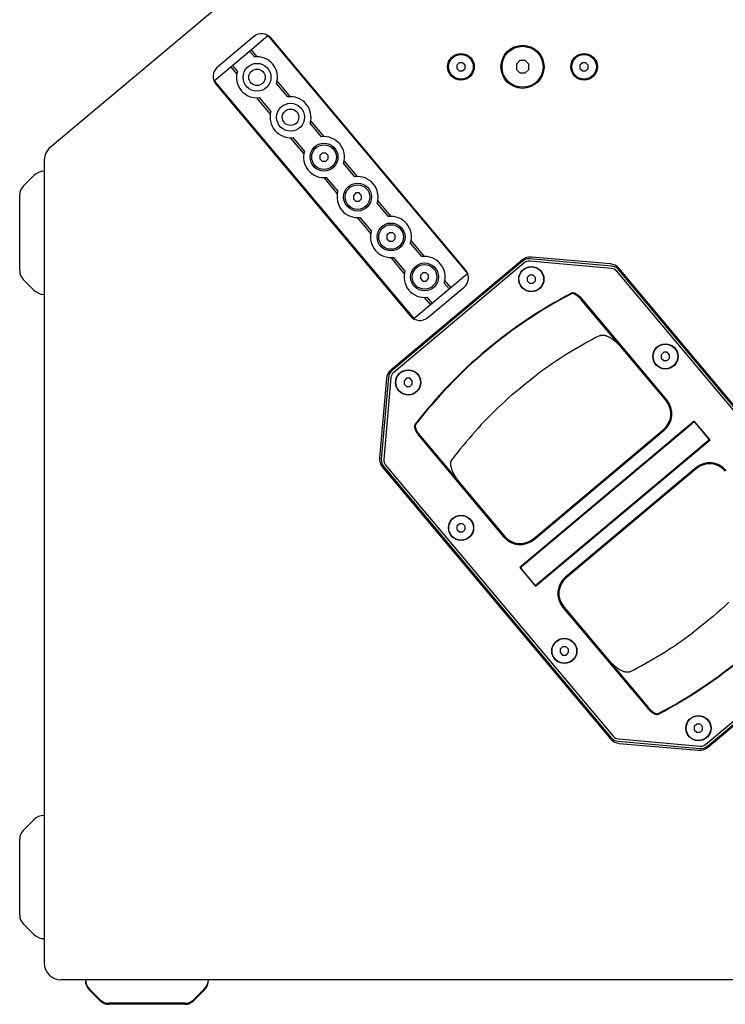
# Model space of a CAD drawing. Units: millimetres. Extents: x 0 to 3200, y 0 to 1900.
# Drawn here: x 1731 to 2075, y 609 to 1089 of the extents above; entities that cross this region are included whole.
import ezdxf

# ---------------------------------------------------------------- set-up
doc = ezdxf.new("R2010")
doc.units = ezdxf.units.MM
doc.header["$LTSCALE"] = 175.99406
doc.layers.get('0').update_dxf_attribs({"linetype": 'CONTINUOUS'})
doc.layers.add('AXIS', color=7, linetype='CONTINUOUS')
doc.layers.add('ROUND', color=7, linetype='CONTINUOUS')

msp = doc.modelspace()

# ---------------------------------------------------------------- linework, layer by layer
at = {"color": 7, "linetype": 'Continuous'}
for p, q in [((2046.56, 1278.79), (1745.65, 1026.29)), ((1844.82, 1080.27), (1827.2, 1065.48)), ((1842.71, 1073.28), (1851.68, 1080.8)), ((1851.68, 1080.8), (1948.99, 964.82)), ((1948.02, 966.61), (1853.27, 1079.53)), ((1825.48, 1058.82), (1842.71, 1073.28)), ((1845.15, 1070.38), (1842.71, 1073.28)), ((1846.43, 1070.46), (1843.51, 1073.95)), ((1836.57, 1062.19), (1833.64, 1065.67)), ((1836.87, 1063.44), (1834.44, 1066.34)), ((1944.96, 1067.58), (1943.79, 1066.41)), ((1943.79, 1066.41), (1943.79, 1064.75)), ((1946.62, 1067.58), (1944.96, 1067.58)), ((1947.79, 1066.41), (1946.62, 1067.58)), ((1947.79, 1064.75), (1947.79, 1066.41)), ((1974.55, 1068.58), (1972.79, 1066.82)), ((1972.79, 1066.82), (1972.79, 1064.34)), ((1977.03, 1068.58), (1974.55, 1068.58)), ((1978.79, 1066.82), (1977.03, 1068.58)), ((1978.79, 1064.34), (1978.79, 1066.82)), ((2004.96, 1067.58), (2003.79, 1066.41)), ((2003.79, 1066.41), (2003.79, 1064.75)), ((2006.62, 1067.58), (2004.96, 1067.58)), ((2007.79, 1066.41), (2006.62, 1067.58)), ((2007.79, 1064.75), (2007.79, 1066.41)), ((1943.79, 1064.75), (1944.96, 1063.58)), ((1944.96, 1063.58), (1946.62, 1063.58)), ((1946.62, 1063.58), (1947.79, 1064.75)), ((1972.79, 1064.34), (1974.55, 1062.58)), ((1974.55, 1062.58), (1977.03, 1062.58)), ((1977.03, 1062.58), (1978.79, 1064.34)), ((2003.79, 1064.75), (2004.96, 1063.58)), ((2004.96, 1063.58), (2006.62, 1063.58)), ((2006.62, 1063.58), (2007.79, 1064.75)), ((1825.48, 1058.82), (1922.8, 942.84)), ((1826.46, 1057.03), (1921.2, 944.11)), ((1861.47, 1050.93), (1855.97, 1057.49)), ((1862.76, 1051.01), (1856.27, 1058.74)), ((1852.9, 1042.73), (1846.4, 1050.46)), ((1853.2, 1043.98), (1847.69, 1050.55)), ((1877.8, 1031.47), (1872.29, 1038.03)), ((1879.09, 1031.55), (1872.6, 1039.29)), ((1869.22, 1023.27), (1862.73, 1031.01)), ((1869.53, 1024.53), (1864.02, 1031.09)), ((1878.24, 1023.55), (1877.07, 1022.38)), ((1877.07, 1022.38), (1877.07, 1020.72)), ((1879.9, 1023.55), (1878.24, 1023.55)), ((1881.07, 1022.38), (1879.9, 1023.55)), ((1881.07, 1020.72), (1881.07, 1022.38)), ((1742.79, 1020.16), (1742.79, 628.66)), ((1877.07, 1020.72), (1878.24, 1019.55)), ((1878.24, 1019.55), (1879.9, 1019.55)), ((1879.9, 1019.55), (1881.07, 1020.72)), ((1894.13, 1012.01), (1888.62, 1018.57)), ((1895.41, 1012.09), (1888.92, 1019.83)), ((1737.74, 1012.61), (1732.55, 1007.42)), ((1742.79, 1014.66), (1742.69, 1014.66)), ((1885.55, 1003.81), (1879.06, 1011.55)), ((1885.85, 1005.07), (1880.35, 1011.63)), ((1730.79, 966.15), (1730.79, 1003.17)), ((1894.57, 1004.09), (1893.4, 1002.92)), ((1896.23, 1004.09), (1894.57, 1004.09)), ((1897.4, 1002.92), (1896.23, 1004.09)), ((1893.4, 1002.92), (1893.4, 1001.26)), ((1893.4, 1001.26), (1894.57, 1000.09)), ((1894.57, 1000.09), (1896.23, 1000.09)), ((1896.23, 1000.09), (1897.4, 1001.26)), ((1897.4, 1001.26), (1897.4, 1002.92)), ((1910.45, 992.55), (1904.95, 999.12)), ((1911.74, 992.63), (1905.25, 1000.37)), ((1901.88, 984.36), (1895.38, 992.09)), ((1902.18, 985.61), (1896.67, 992.17)), ((1910.9, 984.63), (1909.73, 983.46)), ((1912.56, 984.63), (1910.9, 984.63)), ((1913.73, 983.46), (1912.56, 984.63)), ((1909.73, 983.46), (1909.73, 981.81)), ((1909.73, 981.81), (1910.9, 980.63)), ((1910.9, 980.63), (1912.56, 980.63)), ((1912.56, 980.63), (1913.73, 981.81)), ((1913.73, 981.81), (1913.73, 983.46)), ((1926.78, 973.1), (1921.27, 979.66)), ((1928.07, 973.18), (1921.58, 980.91)), ((1975.71, 971.48), (1911.6, 917.69)), ((1918.2, 964.9), (1911.71, 972.63)), ((1975.7, 970.83), (1912.25, 917.58)), ((1918.51, 966.15), (1913, 972.72)), ((1976.47, 969.91), (1913.02, 916.66)), ((2019.09, 967.3), (1979.25, 970.78)), ((2019.2, 968.49), (1979.35, 971.98)), ((2018.7, 969.49), (1980.09, 972.86)), ((1927.23, 965.18), (1926.05, 964.01)), ((1928.88, 965.18), (1927.23, 965.18)), ((1930.05, 964.01), (1928.88, 965.18)), ((1940.03, 957.3), (1948.99, 964.82)), ((2132.51, 833.86), (2021.67, 965.95)), ((2133.43, 834.63), (2022.59, 966.73)), ((2134.1, 834.69), (2022.77, 967.37)), ((1737.74, 956.71), (1732.55, 961.9)), ((1926.05, 964.01), (1926.05, 962.35)), ((1926.05, 962.35), (1927.23, 961.18)), ((1927.23, 961.18), (1928.88, 961.18)), ((1928.88, 961.18), (1930.05, 962.35)), ((1930.05, 962.35), (1930.05, 964.01)), ((1940.03, 957.3), (1937.6, 960.2)), ((1940.83, 957.97), (1937.9, 961.46)), ((1979.24, 964.09), (1978.07, 962.92)), ((1978.07, 962.92), (1978.07, 961.26)), ((1978.07, 961.26), (1979.24, 960.09)), ((1980.9, 964.09), (1979.24, 964.09)), ((1979.24, 960.09), (1980.9, 960.09)), ((1982.07, 962.92), (1980.9, 964.09)), ((1980.9, 960.09), (1982.07, 961.26)), ((1982.07, 961.26), (1982.07, 962.92)), ((1922.8, 942.84), (1940.03, 957.3)), ((1929.66, 943.37), (1947.28, 958.16)), ((1742.79, 954.66), (1742.69, 954.66)), ((1930.96, 949.69), (1928.04, 953.18)), ((1931.76, 950.36), (1929.33, 953.26)), ((2004.87, 951.59), (2005.26, 951.91)), ((2045.73, 902.9), (2004.87, 951.59)), ((2046.11, 903.22), (2005.26, 951.91)), ((2044.59, 926.43), (2043.41, 925.26)), ((2046.24, 926.43), (2044.59, 926.43)), ((2047.41, 925.26), (2046.24, 926.43)), ((2043.41, 925.26), (2043.41, 923.61)), ((2043.41, 923.61), (2044.59, 922.43)), ((2044.59, 922.43), (2046.24, 922.43)), ((2046.24, 922.43), (2047.41, 923.61)), ((2047.41, 923.61), (2047.41, 925.26)), ((1909.48, 913.61), (1906.1, 875.01)), ((1910.48, 914.19), (1906.99, 874.34)), ((1911.67, 914.08), (1908.19, 874.24)), ((1919.26, 913.76), (1918.09, 912.59)), ((1918.09, 912.59), (1918.09, 910.93)), ((1920.92, 913.76), (1919.26, 913.76)), ((1922.09, 912.59), (1920.92, 913.76)), ((1922.09, 910.93), (1922.09, 912.59)), ((1918.09, 910.93), (1919.26, 909.76)), ((1919.26, 909.76), (1920.92, 909.76)), ((1920.92, 909.76), (1922.09, 910.93)), ((2059.44, 892.93), (1974.41, 821.58)), ((2067.16, 883.74), (2059.44, 892.93)), ((1975.34, 822.04), (2058.84, 892.1)), ((1981.07, 835.59), (2044.5, 888.81)), ((1981.39, 835.21), (2044.82, 888.43)), ((2059.9, 892.01), (2066.32, 884.35)), ((1926.13, 885.51), (1925.74, 885.19)), ((1925.74, 885.19), (1966.6, 836.5)), ((1926.13, 885.51), (1966.98, 836.82)), ((1982.13, 812.39), (2067.16, 883.74)), ((2066.23, 883.29), (1982.73, 813.23)), ((1907.48, 870.63), (2018.81, 737.95)), ((1908.14, 870.69), (2018.98, 738.6)), ((1909.06, 871.46), (2019.9, 739.37)), ((2060.18, 870.12), (1996.75, 816.9)), ((2060.5, 869.74), (1997.07, 816.51)), ((1945, 842.87), (1943.83, 841.7)), ((1943.83, 841.7), (1943.83, 840.04)), ((1943.83, 840.04), (1945, 838.87)), ((1946.66, 842.87), (1945, 842.87)), ((1947.83, 841.7), (1946.66, 842.87)), ((1946.66, 838.87), (1947.83, 840.04)), ((1947.83, 840.04), (1947.83, 841.7)), ((1945, 838.87), (1946.66, 838.87)), ((1974.41, 821.58), (1982.13, 812.39)), ((1981.68, 813.32), (1975.25, 820.98)), ((1995.46, 802.1), (2036.31, 753.41)), ((1995.84, 802.43), (2036.7, 753.74)), ((2065.1, 735.42), (2128.56, 788.66)), ((2065.87, 734.5), (2129.33, 787.74)), ((2065.87, 733.84), (2129.98, 787.63)), ((1995.33, 782.89), (1994.16, 781.72)), ((1996.99, 782.89), (1995.33, 782.89)), ((1998.16, 781.72), (1996.99, 782.89)), ((1994.16, 781.72), (1994.16, 780.06)), ((1994.16, 780.06), (1995.33, 778.89)), ((1995.33, 778.89), (1996.99, 778.89)), ((1996.99, 778.89), (1998.16, 780.06)), ((1998.16, 780.06), (1998.16, 781.72)), ((2036.7, 753.74), (2036.31, 753.41)), ((2060.67, 745.23), (2059.5, 744.06)), ((2059.5, 744.06), (2059.5, 742.4)), ((2062.33, 745.23), (2060.67, 745.23)), ((2063.5, 744.06), (2062.33, 745.23)), ((2063.5, 742.4), (2063.5, 744.06)), ((2059.5, 742.4), (2060.67, 741.23)), ((2060.67, 741.23), (2062.33, 741.23)), ((2062.33, 741.23), (2063.5, 742.4)), ((2022.38, 736.83), (2062.22, 733.35)), ((2022.48, 738.03), (2062.33, 734.54)), ((2022.88, 735.83), (2061.49, 732.46)), ((1742.79, 700.66), (1742.69, 700.66)), ((1737.74, 698.61), (1732.55, 693.42)), ((1730.79, 652.15), (1730.79, 689.17)), ((1737.74, 642.71), (1732.55, 647.9)), ((1742.79, 640.66), (1742.69, 640.66)), ((2264.79, 620.66), (1750.79, 620.66)), ((1762.79, 620.66), (1762.79, 620.56)), ((1822.79, 620.66), (1822.79, 620.56)), ((1764.84, 616.11), (1770.03, 610.92)), ((1764.84, 615.61), (1770.03, 610.42)), ((1820.74, 616.11), (1815.55, 610.92)), ((1820.74, 615.61), (1815.55, 610.42)), ((1811.3, 609.16), (1774.27, 609.16)), ((1811.3, 608.66), (1774.27, 608.66))]:
    msp.add_line(p, q, dxfattribs=at)
for points in [[(2005.26, 951.91), (2004.93, 952.29), (2004.61, 952.65), (2004.29, 952.98), (2003.98, 953.28), (2003.68, 953.56), (2003.39, 953.81), (2003.12, 954.03), (2002.86, 954.23), (2002.61, 954.41), (2002.38, 954.57), (2002.16, 954.71), (2001.95, 954.83), (2001.76, 954.93), (2001.58, 955.02), (2001.41, 955.09), (2001.25, 955.16), (2001.1, 955.21), (2000.96, 955.25), (2000.83, 955.28), (2000.71, 955.31), (2000.6, 955.33), (2000.49, 955.34), (2000.39, 955.35), (2000.29, 955.36), (2000.2, 955.35), (2000.12, 955.35), (2000.04, 955.34), (1999.97, 955.33), (1999.9, 955.31), (1999.83, 955.3), (1999.77, 955.28), (1999.71, 955.25), (1999.65, 955.23), (1999.6, 955.2)], [(2004.87, 951.59), (2004.56, 951.96), (2004.24, 952.31), (2003.94, 952.63), (2003.64, 952.93), (2003.36, 953.2), (2003.09, 953.45), (2002.83, 953.67), (2002.59, 953.87), (2002.36, 954.05), (2002.15, 954.21), (2001.94, 954.35), (2001.76, 954.48), (2001.58, 954.58), (2001.42, 954.68), (2001.27, 954.76), (2001.13, 954.82), (2000.99, 954.88), (2000.87, 954.93), (2000.76, 954.97), (2000.65, 955), (2000.55, 955.03), (2000.46, 955.05), (2000.37, 955.06), (2000.29, 955.07), (2000.22, 955.08), (2000.14, 955.08), (2000.08, 955.08), (2000.02, 955.07), (1999.96, 955.06), (1999.9, 955.05), (1999.85, 955.04), (1999.8, 955.02), (1999.76, 955.01), (1999.71, 954.99)], [(1923.48, 891.33), (1923.45, 891.28), (1923.41, 891.23), (1923.38, 891.18), (1923.35, 891.12), (1923.32, 891.06), (1923.3, 890.99), (1923.27, 890.92), (1923.25, 890.85), (1923.23, 890.76), (1923.21, 890.68), (1923.2, 890.58), (1923.19, 890.48), (1923.18, 890.37), (1923.18, 890.26), (1923.19, 890.13), (1923.2, 890), (1923.22, 889.86), (1923.24, 889.7), (1923.28, 889.53), (1923.32, 889.35), (1923.38, 889.16), (1923.44, 888.95), (1923.53, 888.73), (1923.62, 888.49), (1923.74, 888.23), (1923.87, 887.96), (1924.02, 887.67), (1924.2, 887.36), (1924.39, 887.03), (1924.61, 886.69), (1924.86, 886.33), (1925.13, 885.96), (1925.42, 885.58), (1925.74, 885.19)], [(1923.68, 891.18), (1923.65, 891.14), (1923.62, 891.1), (1923.6, 891.06), (1923.58, 891.01), (1923.56, 890.96), (1923.54, 890.9), (1923.52, 890.84), (1923.51, 890.78), (1923.5, 890.71), (1923.49, 890.63), (1923.49, 890.55), (1923.48, 890.46), (1923.49, 890.37), (1923.5, 890.26), (1923.51, 890.15), (1923.53, 890.03), (1923.56, 889.9), (1923.59, 889.77), (1923.63, 889.61), (1923.69, 889.45), (1923.75, 889.27), (1923.82, 889.08), (1923.91, 888.88), (1924.02, 888.66), (1924.13, 888.42), (1924.27, 888.16), (1924.43, 887.89), (1924.6, 887.59), (1924.8, 887.28), (1925.02, 886.96), (1925.26, 886.62), (1925.53, 886.26), (1925.81, 885.89), (1926.13, 885.51)], [(2036.31, 753.41), (2036.64, 753.03), (2036.97, 752.68), (2037.28, 752.35), (2037.59, 752.05), (2037.89, 751.77), (2038.18, 751.52), (2038.45, 751.29), (2038.71, 751.09), (2038.96, 750.91), (2039.19, 750.76), (2039.41, 750.62), (2039.62, 750.5), (2039.81, 750.4), (2040, 750.31), (2040.16, 750.23), (2040.32, 750.17), (2040.47, 750.12), (2040.61, 750.08), (2040.74, 750.04), (2040.86, 750.01), (2040.98, 750), (2041.08, 749.98), (2041.18, 749.97), (2041.28, 749.97), (2041.37, 749.97), (2041.45, 749.98), (2041.53, 749.99), (2041.6, 750), (2041.67, 750.01), (2041.74, 750.03), (2041.8, 750.05), (2041.86, 750.07), (2041.92, 750.1), (2041.97, 750.12)], [(2036.7, 753.74), (2037.02, 753.36), (2037.33, 753.02), (2037.63, 752.69), (2037.93, 752.4), (2038.21, 752.12), (2038.48, 751.88), (2038.74, 751.65), (2038.98, 751.45), (2039.21, 751.27), (2039.43, 751.11), (2039.63, 750.97), (2039.82, 750.85), (2039.99, 750.74), (2040.15, 750.65), (2040.31, 750.57), (2040.45, 750.5), (2040.58, 750.44), (2040.7, 750.39), (2040.81, 750.35), (2040.92, 750.32), (2041.02, 750.3), (2041.11, 750.28), (2041.2, 750.26), (2041.28, 750.25), (2041.36, 750.25), (2041.43, 750.24), (2041.49, 750.25), (2041.56, 750.25), (2041.61, 750.26), (2041.67, 750.27), (2041.72, 750.29), (2041.77, 750.3), (2041.82, 750.32), (2041.86, 750.34)]]:
    msp.add_lwpolyline(points, dxfattribs=at)
for centre, radius in [((1975.79, 1065.58), 10), ((1945.79, 1065.58), 6), ((2005.79, 1065.58), 6), ((1846.42, 1060.46), 6.8), ((1846.42, 1060.46), 4), ((1862.75, 1041.01), 6.8), ((1862.75, 1041.01), 4), ((1879.07, 1021.55), 6.8), ((1879.07, 1021.55), 6), ((1895.4, 1002.09), 6.8), ((1895.4, 1002.09), 6), ((1911.73, 982.63), 6.8), ((1911.73, 982.63), 6), ((1928.05, 963.18), 6.8), ((1928.05, 963.18), 6), ((1980.07, 962.09), 6), ((2045.41, 924.43), 6), ((1920.09, 911.76), 6), ((1945.83, 840.87), 6), ((1996.16, 780.89), 6), ((2061.5, 743.23), 6)]:
    msp.add_circle(centre, radius, dxfattribs=at)
for centre, radius, start, end in [((1848.67, 1075.67), 6, 40, 130), ((1846.42, 1060.46), 10, 342.684, 97.316), ((1831.05, 1060.89), 6, 130, 220), ((1846.42, 1060.46), 10, 162.684, 277.316), ((1862.75, 1041.01), 10, 342.684, 97.316), ((1862.75, 1041.01), 10, 162.684, 277.316), ((1879.07, 1021.55), 10, 342.684, 97.316), ((1750.79, 1020.17), 8, 129.9995, 180), ((1750.79, 1020.16), 8, 130, 180), ((1879.07, 1021.55), 10, 162.684, 277.316), ((1742.69, 1007.66), 7, 90, 135), ((1895.4, 1002.09), 10, 342.684, 97.316), ((1736.79, 1003.17), 6, 135, 180), ((1895.4, 1002.09), 10, 162.684, 277.316), ((1911.73, 982.63), 10, 342.684, 97.316), ((1911.73, 982.63), 10, 162.684, 277.316), ((1928.05, 963.18), 10, 342.684, 97.316), ((1978.91, 967), 5, 85, 130), ((1979.57, 966.89), 6, 85, 130), ((1978.91, 967), 3.8, 85, 130), ((2018.17, 963.51), 6, 40, 85), ((1736.79, 966.15), 6, 180, 225), ((1928.05, 963.18), 10, 162.684, 277.316), ((1943.42, 962.76), 6, 310, 40), ((2018.76, 963.51), 3.8, 40, 85), ((2018.76, 963.51), 5, 40, 85), ((1742.69, 961.66), 7, 225, 270), ((2106.37, 750.66), 230.73, 117.5656, 142.4344), ((2106.37, 750.66), 230.49, 117.5656, 142.4344), ((1925.8, 947.97), 6, 220, 310), ((1915.45, 913.09), 6, 130, 175), ((1915.46, 913.75), 5, 130, 175), ((1915.46, 913.75), 3.8, 130, 175), ((2038.07, 896.47), 10, 310, 40), ((2038.07, 896.47), 10.5, 310, 40), ((2059.32, 891.52), 0.75, 40, 130), ((2065.75, 883.86), 0.75, 310, 40), ((1912.08, 874.48), 6, 175, 220), ((1911.97, 873.91), 5, 175, 220), ((1911.97, 873.91), 3.8, 175, 220), ((2066.93, 862.08), 10.5, 40, 130), ((2066.93, 862.08), 10, 40, 130), ((1974.64, 843.25), 10.5, 220, 310), ((1974.64, 843.25), 10, 220, 310), ((1975.82, 821.46), 0.75, 130, 220), ((2003.5, 808.85), 10.5, 130, 220), ((2003.5, 808.85), 10, 130, 220), ((1982.25, 813.8), 0.75, 220, 310), ((1935.2, 954.66), 230.49, 297.5656, 322.4344), ((1935.2, 954.66), 230.73, 297.5656, 322.4344), ((2022.81, 741.81), 3.8, 220, 265), ((2023.4, 741.81), 6, 220, 265), ((2022.81, 741.81), 5, 220, 265), ((2062.66, 738.33), 5, 265, 310), ((2062.66, 738.33), 3.8, 265, 310), ((2062.01, 738.43), 6, 265, 310), ((1742.69, 693.66), 7, 90, 135), ((1736.79, 689.17), 6, 135, 180), ((1736.79, 652.15), 6, 180, 225), ((1742.69, 647.66), 7, 225, 270), ((1750.79, 628.66), 8, 180, 270), ((1769.79, 620.56), 7, 180, 225), ((1769.79, 621.06), 7, 183.3076, 225), ((1815.79, 621.06), 7, 315, 356.6924), ((1815.79, 620.56), 7, 315, 360), ((1774.27, 615.16), 6, 225, 270), ((1774.27, 614.66), 6, 225, 270), ((1811.3, 615.16), 6, 270, 315), ((1811.3, 614.66), 6, 270, 315)]:
    msp.add_arc(centre, radius, start, end, dxfattribs=at)
at = {"layer": 'AXIS', "color": 7, "linetype": 'Continuous'}
for centre, radius in [((1975.79, 1065.58), 10.5), ((1945.79, 1065.58), 6.5), ((2005.79, 1065.58), 6.5), ((1980.07, 962.09), 6.15), ((2045.41, 924.43), 6.15), ((1920.09, 911.76), 6.15), ((1945.83, 840.87), 6.15), ((1996.16, 780.89), 6.15), ((2061.5, 743.23), 6.15)]:
    msp.add_circle(centre, radius, dxfattribs=at)
at = {"layer": 'ROUND', "color": 7, "linetype": 'Continuous'}
for points in [[(2013.58, 934.61), (2013.65, 934.64), (2013.74, 934.68), (2013.83, 934.71), (2013.93, 934.75), (2014.03, 934.77), (2014.14, 934.8), (2014.25, 934.82), (2014.37, 934.84), (2014.5, 934.85), (2014.63, 934.86), (2014.76, 934.86), (2014.91, 934.85), (2015.06, 934.84), (2015.21, 934.83), (2015.36, 934.81)], [(2015.36, 934.81), (2015.52, 934.78), (2015.71, 934.74), (2015.92, 934.69), (2016.13, 934.63), (2016.35, 934.56), (2016.58, 934.48), (2016.82, 934.39), (2017.06, 934.29), (2017.31, 934.18), (2017.57, 934.05), (2017.83, 933.92), (2018.1, 933.77), (2018.38, 933.6), (2018.67, 933.43), (2018.97, 933.23), (2019.27, 933.03), (2019.58, 932.81), (2019.9, 932.58), (2020.22, 932.34), (2020.54, 932.08), (2020.87, 931.81), (2021.2, 931.53), (2021.54, 931.23), (2021.88, 930.92), (2022.23, 930.59), (2022.58, 930.25), (2022.94, 929.89), (2023.31, 929.5), (2023.69, 929.1), (2024.08, 928.68), (2024.47, 928.23), (2024.86, 927.77)], [(1965.21, 900.73), (1967.1, 902.48), (1969.03, 904.23), (1970.98, 905.95), (1972.95, 907.65), (1974.94, 909.32), (1976.96, 910.97), (1978.99, 912.59), (1981.04, 914.18), (1983.1, 915.74)], [(1940.83, 872.28), (1940.84, 872.42), (1940.85, 872.58), (1940.86, 872.72), (1940.89, 872.87), (1940.91, 873), (1940.94, 873.13), (1940.97, 873.25), (1941.01, 873.36), (1941.05, 873.47), (1941.09, 873.57), (1941.14, 873.67), (1941.19, 873.76), (1941.24, 873.84), (1941.29, 873.93), (1941.34, 873.99)], [(1946.11, 861.69), (1945.73, 862.16), (1945.36, 862.62), (1945, 863.08), (1944.67, 863.52), (1944.36, 863.95), (1944.07, 864.37), (1943.79, 864.78), (1943.53, 865.18), (1943.28, 865.57), (1943.04, 865.95), (1942.82, 866.33), (1942.61, 866.7), (1942.42, 867.06), (1942.23, 867.42), (1942.06, 867.77), (1941.9, 868.11), (1941.75, 868.44), (1941.62, 868.77), (1941.49, 869.09), (1941.38, 869.39), (1941.28, 869.69), (1941.19, 869.97), (1941.11, 870.24), (1941.05, 870.51), (1940.99, 870.77), (1940.94, 871.01), (1940.9, 871.26), (1940.87, 871.49), (1940.85, 871.71), (1940.83, 871.91), (1940.83, 872.11), (1940.83, 872.28)], [(2076.36, 804.6), (2074.47, 802.84), (2072.54, 801.1), (2070.59, 799.38), (2068.62, 797.68), (2066.63, 796.01), (2064.62, 794.36), (2062.58, 792.74), (2060.53, 791.14), (2058.47, 789.59)], [(2026.22, 770.52), (2026.05, 770.54), (2025.86, 770.58), (2025.66, 770.63), (2025.44, 770.69), (2025.22, 770.76), (2024.99, 770.84), (2024.76, 770.93), (2024.51, 771.04), (2024.26, 771.15), (2024.01, 771.27), (2023.74, 771.41), (2023.47, 771.56), (2023.19, 771.72), (2022.9, 771.9), (2022.6, 772.09), (2022.3, 772.3), (2021.99, 772.51), (2021.67, 772.74), (2021.36, 772.99), (2021.03, 773.24), (2020.7, 773.51), (2020.37, 773.8), (2020.04, 774.09), (2019.69, 774.4), (2019.34, 774.73), (2018.99, 775.08), (2018.63, 775.44), (2018.26, 775.82), (2017.88, 776.22), (2017.49, 776.65), (2017.1, 777.1), (2016.71, 777.56)], [(2027.99, 770.72), (2027.92, 770.69), (2027.83, 770.65), (2027.74, 770.61), (2027.64, 770.58), (2027.54, 770.55), (2027.43, 770.53), (2027.32, 770.51), (2027.2, 770.49), (2027.08, 770.48), (2026.94, 770.47), (2026.81, 770.47), (2026.66, 770.47), (2026.51, 770.48), (2026.36, 770.5), (2026.22, 770.52)]]:
    msp.add_lwpolyline(points, dxfattribs=at)
for centre, start, end in [((2106.37, 750.66), 116.77, 126.7501), ((2106.37, 750.66), 133.2499, 143.23), ((1935.2, 954.66), 296.77, 306.7501)]:
    msp.add_arc(centre, 206.02, start, end, dxfattribs=at)

doc.saveas('drawing.dxf')
